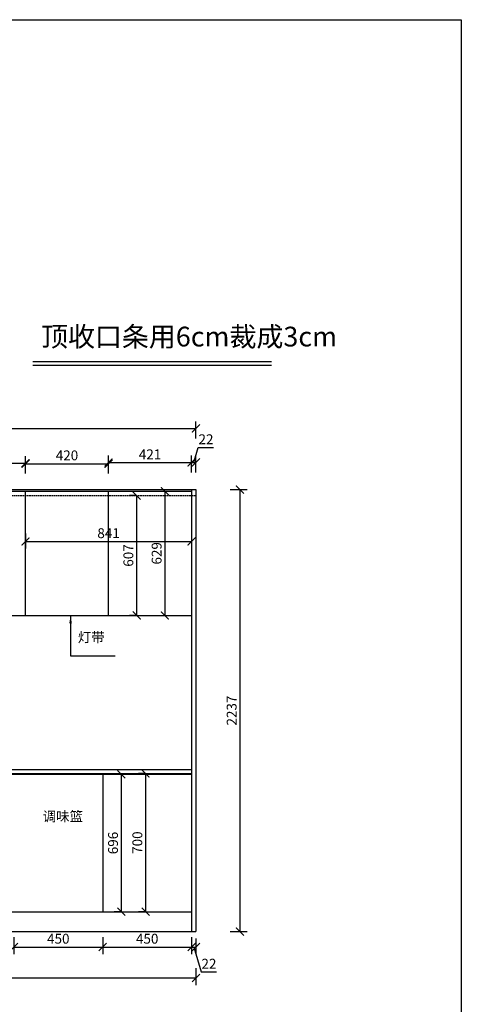
# Model space of a CAD drawing. Units: millimetres. Extents: x 283423 to 298414, y -10012 to -272.
# Drawn here: x 296178 to 298414, y -5256 to -272 of the extents above; entities that cross this region are included whole.
import ezdxf

# ---------------------------------------------------------------- set-up
doc = ezdxf.new("R2010")
doc.units = ezdxf.units.MM
doc.header["$LTSCALE"] = 15
doc.linetypes.add('( Dashed )', pattern=[0.75, 0.5, -0.25])
doc.styles.add('-宋体', font='simhei.ttf', dxfattribs={"width": 0.8})
doc.styles.add('ar', font='arial.ttf', dxfattribs={"width": 0.8})
doc.styles.add('宋体', font='txt', dxfattribs={"height": 2.6})
doc.dimstyles.new('施工标注', dxfattribs={"dimtxt": 50, "dimasz": 40, "dimexe": 36, "dimexo": 36, "dimgap": 10, "dimtad": 1, "dimdec": 0, "dimdsep": 46, "dimtxsty": 'ar', "dimblk": 'ARCHTICK', "dimcen": 45, "dimclrt": 3, "dimadec": 0, "dimazin": 0, "dimtfac": 1, "dimtdec": 0, "dimtmove": 1, "dimatfit": 3, "dimfxl": 50, "dimfxlon": 1, "dimarcsym": 0})

# ---------------------------------------------------------------- blocks, each defined once
blk = doc.blocks.new('_ArchTick')
at = {"color": 0, "linetype": 'ByBlock', "const_width": 0.15}
blk.add_lwpolyline([(-0.5, -0.5), (0.5, 0.5)], dxfattribs=at)
blk = doc.blocks.new('*D55')
at = {"color": 0, "lineweight": -2, "transparency": 16777216}
for p, q in [((296148.7, -4916.5), (296148.7, -5002.5)), ((296598.7, -4916.5), (296598.7, -5002.5)), ((296148.7, -4966.5), (296598.7, -4966.5))]:
    blk.add_line(p, q, dxfattribs=at)
at = {"layer": 'Defpoints', "color": 0, "transparency": 16777216}
for p in [(296598.7, -4771.8), (296148.7, -4788), (296598.7, -4966.5)]:
    blk.add_point(p, dxfattribs=at)
at = {"color": 0, "lineweight": -2, "transparency": 16777216, "xscale": 40, "yscale": 40, "zscale": 40, "rotation": 180}
blk.add_blockref('_ArchTick', (296148.7, -4966.5), dxfattribs=at)
at = {"color": 0, "lineweight": -2, "transparency": 16777216, "xscale": 40, "yscale": 40, "zscale": 40}
blk.add_blockref('_ArchTick', (296598.7, -4966.5), dxfattribs=at)
at = {"color": 3, "transparency": 16777216, "insert": (296373.7, -4931), "char_height": 50, "attachment_point": 5, "style": 'ar'}
blk.add_mtext('450', dxfattribs=at)
blk = doc.blocks.new('*D56')
at = {"color": 0, "lineweight": -2, "transparency": 16777216}
for p, q in [((296598.7, -4916.5), (296598.7, -5002.5)), ((297048.7, -4916.5), (297048.7, -5002.5)), ((296598.7, -4966.5), (297048.7, -4966.5))]:
    blk.add_line(p, q, dxfattribs=at)
at = {"layer": 'Defpoints', "color": 0, "transparency": 16777216}
for p in [(296598.7, -4771.8), (297048.7, -4788), (297048.7, -4966.5)]:
    blk.add_point(p, dxfattribs=at)
at = {"color": 0, "lineweight": -2, "transparency": 16777216, "xscale": 40, "yscale": 40, "zscale": 40, "rotation": 180}
blk.add_blockref('_ArchTick', (296598.7, -4966.5), dxfattribs=at)
at = {"color": 0, "lineweight": -2, "transparency": 16777216, "xscale": 40, "yscale": 40, "zscale": 40}
blk.add_blockref('_ArchTick', (297048.7, -4966.5), dxfattribs=at)
at = {"color": 3, "transparency": 16777216, "insert": (296823.7, -4931), "char_height": 50, "attachment_point": 5, "style": 'ar'}
blk.add_mtext('450', dxfattribs=at)
blk = doc.blocks.new('*D57')
at = {"color": 0, "lineweight": -2, "transparency": 16777216}
for p, q in [((297048.7, -4916.5), (297048.7, -5002.5)), ((297070.7, -4924), (297070.7, -5002.5)), ((297048.7, -4966.5), (297070.7, -4966.5)), ((297059.7, -4966.5), (297097.6, -5092.8)), ((297097.6, -5092.8), (297175.2, -5092.8))]:
    blk.add_line(p, q, dxfattribs=at)
at = {"layer": 'Defpoints', "color": 0, "transparency": 16777216}
for p in [(297048.7, -4788), (297070.7, -4888), (297070.7, -4966.5)]:
    blk.add_point(p, dxfattribs=at)
at = {"color": 0, "lineweight": -2, "transparency": 16777216, "xscale": 40, "yscale": 40, "zscale": 40, "rotation": 180}
blk.add_blockref('_ArchTick', (297048.7, -4966.5), dxfattribs=at)
at = {"color": 0, "lineweight": -2, "transparency": 16777216, "xscale": 40, "yscale": 40, "zscale": 40}
blk.add_blockref('_ArchTick', (297070.7, -4966.5), dxfattribs=at)
at = {"color": 3, "transparency": 16777216, "insert": (297136.4, -5057.7), "char_height": 50, "attachment_point": 5, "style": 'ar'}
blk.add_mtext('22', dxfattribs=at)
blk = doc.blocks.new('*D59')
at = {"color": 0, "lineweight": -2, "transparency": 16777216}
for p, q in [((294415.7, -5073.1), (294415.7, -5159.1)), ((297070.7, -5073.1), (297070.7, -5159.1)), ((294415.7, -5123.1), (297070.7, -5123.1))]:
    blk.add_line(p, q, dxfattribs=at)
at = {"layer": 'Defpoints', "color": 0, "transparency": 16777216}
for p in [(294415.7, -3509.6), (297070.7, -3509.6), (297070.7, -5123.1)]:
    blk.add_point(p, dxfattribs=at)
at = {"color": 0, "lineweight": -2, "transparency": 16777216, "xscale": 40, "yscale": 40, "zscale": 40, "rotation": 180}
blk.add_blockref('_ArchTick', (294415.7, -5123.1), dxfattribs=at)
at = {"color": 0, "lineweight": -2, "transparency": 16777216, "xscale": 40, "yscale": 40, "zscale": 40}
blk.add_blockref('_ArchTick', (297070.7, -5123.1), dxfattribs=at)
at = {"color": 3, "transparency": 16777216, "insert": (295743.2, -5087.6), "char_height": 50, "attachment_point": 5, "style": 'ar'}
blk.add_mtext('2655', dxfattribs=at)
blk = doc.blocks.new('*D75')
at = {"color": 0, "lineweight": -2, "transparency": 16777216}
for p, q in [((295747.7, -2567.9), (295747.7, -2481.9)), ((296207.7, -2567.9), (296207.7, -2481.9)), ((295747.7, -2517.9), (296207.7, -2517.9))]:
    blk.add_line(p, q, dxfattribs=at)
at = {"layer": 'Defpoints', "color": 0, "transparency": 16777216}
for p in [(296207.7, -2517.9), (295747.7, -2731.6), (296207.7, -2719.2)]:
    blk.add_point(p, dxfattribs=at)
at = {"color": 0, "lineweight": -2, "transparency": 16777216, "xscale": 40, "yscale": 40, "zscale": 40, "rotation": 180}
blk.add_blockref('_ArchTick', (295747.7, -2517.9), dxfattribs=at)
at = {"color": 0, "lineweight": -2, "transparency": 16777216, "xscale": 40, "yscale": 40, "zscale": 40}
blk.add_blockref('_ArchTick', (296207.7, -2517.9), dxfattribs=at)
at = {"color": 3, "transparency": 16777216, "insert": (295977.7, -2482.4), "char_height": 50, "attachment_point": 5, "style": 'ar'}
blk.add_mtext('460', dxfattribs=at)
blk = doc.blocks.new('*D76')
at = {"color": 0, "lineweight": -2, "transparency": 16777216}
for p, q in [((296207.7, -2569.8), (296207.7, -2483.8)), ((296627.7, -2569.8), (296627.7, -2483.8)), ((296207.7, -2519.8), (296627.7, -2519.8))]:
    blk.add_line(p, q, dxfattribs=at)
at = {"layer": 'Defpoints', "color": 0, "transparency": 16777216}
for p in [(296627.7, -2519.8), (296627.7, -2690.4), (296207.7, -2719.2)]:
    blk.add_point(p, dxfattribs=at)
at = {"color": 0, "lineweight": -2, "transparency": 16777216, "xscale": 40, "yscale": 40, "zscale": 40, "rotation": 180}
blk.add_blockref('_ArchTick', (296207.7, -2519.8), dxfattribs=at)
at = {"color": 0, "lineweight": -2, "transparency": 16777216, "xscale": 40, "yscale": 40, "zscale": 40}
blk.add_blockref('_ArchTick', (296627.7, -2519.8), dxfattribs=at)
at = {"color": 3, "transparency": 16777216, "insert": (296417.7, -2484.2), "char_height": 50, "attachment_point": 5, "style": 'ar'}
blk.add_mtext('420', dxfattribs=at)
blk = doc.blocks.new('*D77')
at = {"color": 0, "lineweight": -2, "transparency": 16777216}
for p, q in [((296627.7, -2563.8), (296627.7, -2477.8)), ((297048.7, -2563.8), (297048.7, -2477.8)), ((296627.7, -2513.8), (297048.7, -2513.8))]:
    blk.add_line(p, q, dxfattribs=at)
at = {"layer": 'Defpoints', "color": 0, "transparency": 16777216}
for p in [(297048.7, -2513.8), (296627.7, -2690.4), (297048.7, -2651)]:
    blk.add_point(p, dxfattribs=at)
at = {"color": 0, "lineweight": -2, "transparency": 16777216, "xscale": 40, "yscale": 40, "zscale": 40, "rotation": 180}
blk.add_blockref('_ArchTick', (296627.7, -2513.8), dxfattribs=at)
at = {"color": 0, "lineweight": -2, "transparency": 16777216, "xscale": 40, "yscale": 40, "zscale": 40}
blk.add_blockref('_ArchTick', (297048.7, -2513.8), dxfattribs=at)
at = {"color": 3, "transparency": 16777216, "insert": (296838.2, -2478.7), "char_height": 50, "attachment_point": 5, "style": 'ar'}
blk.add_mtext('421', dxfattribs=at)
blk = doc.blocks.new('*D78')
at = {"color": 0, "lineweight": -2, "transparency": 16777216}
for p, q in [((297059.7, -2513.8), (297082.6, -2437.7)), ((297082.6, -2437.7), (297160.1, -2437.7)), ((297048.7, -2563.8), (297048.7, -2477.8)), ((297070.7, -2563.8), (297070.7, -2477.8)), ((297048.7, -2513.8), (297070.7, -2513.8))]:
    blk.add_line(p, q, dxfattribs=at)
at = {"layer": 'Defpoints', "color": 0, "transparency": 16777216}
for p in [(297070.7, -2513.8), (297048.7, -2651), (297070.7, -2651)]:
    blk.add_point(p, dxfattribs=at)
at = {"color": 0, "lineweight": -2, "transparency": 16777216, "xscale": 40, "yscale": 40, "zscale": 40, "rotation": 180}
blk.add_blockref('_ArchTick', (297048.7, -2513.8), dxfattribs=at)
at = {"color": 0, "lineweight": -2, "transparency": 16777216, "xscale": 40, "yscale": 40, "zscale": 40}
blk.add_blockref('_ArchTick', (297070.7, -2513.8), dxfattribs=at)
at = {"color": 3, "transparency": 16777216, "insert": (297121.4, -2402.6), "char_height": 50, "attachment_point": 5, "style": 'ar'}
blk.add_mtext('22', dxfattribs=at)
blk = doc.blocks.new('*D79')
at = {"color": 0, "lineweight": -2, "transparency": 16777216}
for p, q in [((297243.2, -2651), (297329.2, -2651)), ((297293.2, -2651), (297293.2, -4888)), ((297243.2, -4888), (297329.2, -4888))]:
    blk.add_line(p, q, dxfattribs=at)
at = {"layer": 'Defpoints', "color": 0, "transparency": 16777216}
for p in [(296862, -2651), (296862, -4888), (297293.2, -4888)]:
    blk.add_point(p, dxfattribs=at)
at = {"color": 0, "lineweight": -2, "transparency": 16777216, "xscale": 40, "yscale": 40, "zscale": 40}
for p, rotation in [((297293.2, -2651), 90), ((297293.2, -4888), 270)]:
    blk.add_blockref('_ArchTick', p, dxfattribs=dict(at, rotation=rotation))
at = {"color": 3, "transparency": 16777216, "insert": (297257.7, -3769.5), "char_height": 50, "attachment_point": 5, "rotation": 90, "style": 'ar'}
blk.add_mtext('2237', dxfattribs=at)
blk = doc.blocks.new('*D135')
at = {"color": 0, "lineweight": -2, "transparency": 16777216}
for p, q in [((294415.7, -2391.5), (294415.7, -2305.5)), ((294415.7, -2341.5), (297070.7, -2341.5)), ((297070.7, -2391.5), (297070.7, -2305.5))]:
    blk.add_line(p, q, dxfattribs=at)
at = {"layer": 'Defpoints', "color": 0, "transparency": 16777216}
for p in [(297070.7, -2341.5), (294415.7, -3664.6), (297070.7, -3664.6)]:
    blk.add_point(p, dxfattribs=at)
at = {"color": 0, "lineweight": -2, "transparency": 16777216, "xscale": 40, "yscale": 40, "zscale": 40, "rotation": 180}
blk.add_blockref('_ArchTick', (294415.7, -2341.5), dxfattribs=at)
at = {"color": 0, "lineweight": -2, "transparency": 16777216, "xscale": 40, "yscale": 40, "zscale": 40}
blk.add_blockref('_ArchTick', (297070.7, -2341.5), dxfattribs=at)
at = {"color": 3, "transparency": 16777216, "insert": (295744.2, -2270.4), "char_height": 50, "attachment_point": 5, "style": 'ar'}
blk.add_mtext('2655', dxfattribs=at)
blk = doc.blocks.new('*D153')
at = {"color": 0, "lineweight": -2, "transparency": 16777216}
for p, q in [((296815.7, -4088), (296779.7, -4088)), ((296815.7, -4088), (296815.7, -4788)), ((296815.7, -4788), (296779.7, -4788))]:
    blk.add_line(p, q, dxfattribs=at)
at = {"layer": 'Defpoints', "color": 0, "transparency": 16777216}
for p in [(296824.3, -4088), (296815.7, -4788), (296824.3, -4788)]:
    blk.add_point(p, dxfattribs=at)
at = {"color": 0, "lineweight": -2, "transparency": 16777216, "xscale": 40, "yscale": 40, "zscale": 40}
for p, rotation in [((296815.7, -4088), 90), ((296815.7, -4788), 270)]:
    blk.add_blockref('_ArchTick', p, dxfattribs=dict(at, rotation=rotation))
at = {"color": 3, "transparency": 16777216, "insert": (296780.2, -4438), "char_height": 50, "attachment_point": 5, "rotation": 90, "style": 'ar'}
blk.add_mtext('700', dxfattribs=at)
blk = doc.blocks.new('*D160')
at = {"color": 0, "lineweight": -2, "transparency": 16777216}
for p, q in [((296207.7, -2873.6), (296207.7, -2949.6)), ((297048.7, -2873.6), (297048.7, -2949.6)), ((296207.7, -2913.6), (297048.7, -2913.6))]:
    blk.add_line(p, q, dxfattribs=at)
at = {"layer": 'Defpoints', "color": 0, "transparency": 16777216}
for p in [(296207.7, -2837.6), (297048.7, -2837.6), (297048.7, -2913.6)]:
    blk.add_point(p, dxfattribs=at)
at = {"color": 0, "lineweight": -2, "transparency": 16777216, "xscale": 40, "yscale": 40, "zscale": 40, "rotation": 180}
blk.add_blockref('_ArchTick', (296207.7, -2913.6), dxfattribs=at)
at = {"color": 0, "lineweight": -2, "transparency": 16777216, "xscale": 40, "yscale": 40, "zscale": 40}
blk.add_blockref('_ArchTick', (297048.7, -2913.6), dxfattribs=at)
at = {"color": 3, "transparency": 16777216, "insert": (296628.2, -2878.1), "char_height": 50, "attachment_point": 5, "style": 'ar'}
blk.add_mtext('841', dxfattribs=at)
blk = doc.blocks.new('*D161')
at = {"color": 0, "lineweight": -2, "transparency": 16777216}
for p, q in [((296770.4, -2681), (296734.4, -2681)), ((296770.4, -2681), (296770.4, -3288)), ((296770.4, -3288), (296734.4, -3288))]:
    blk.add_line(p, q, dxfattribs=at)
at = {"layer": 'Defpoints', "color": 0, "transparency": 16777216}
for p in [(296780.6, -2681), (296770.4, -3288), (296780.6, -3288)]:
    blk.add_point(p, dxfattribs=at)
at = {"color": 0, "lineweight": -2, "transparency": 16777216, "xscale": 40, "yscale": 40, "zscale": 40}
for p, rotation in [((296770.4, -2681), 90), ((296770.4, -3288), 270)]:
    blk.add_blockref('_ArchTick', p, dxfattribs=dict(at, rotation=rotation))
at = {"color": 3, "transparency": 16777216, "insert": (296734.9, -2984.5), "char_height": 50, "attachment_point": 5, "rotation": 90, "style": 'ar'}
blk.add_mtext('607', dxfattribs=at)
blk = doc.blocks.new('*D172')
at = {"color": 0, "lineweight": -2, "transparency": 16777216}
for p, q in [((296692.7, -4092), (296656.7, -4092)), ((296692.7, -4092), (296692.7, -4788)), ((296692.7, -4788), (296656.7, -4788))]:
    blk.add_line(p, q, dxfattribs=at)
at = {"layer": 'Defpoints', "color": 0, "transparency": 16777216}
for p in [(296702.7, -4092), (296692.7, -4788), (296702.7, -4788)]:
    blk.add_point(p, dxfattribs=at)
at = {"color": 0, "lineweight": -2, "transparency": 16777216, "xscale": 40, "yscale": 40, "zscale": 40}
for p, rotation in [((296692.7, -4092), 90), ((296692.7, -4788), 270)]:
    blk.add_blockref('_ArchTick', p, dxfattribs=dict(at, rotation=rotation))
at = {"color": 3, "transparency": 16777216, "insert": (296657.2, -4440), "char_height": 50, "attachment_point": 5, "rotation": 90, "style": 'ar'}
blk.add_mtext('696', dxfattribs=at)
blk = doc.blocks.new('*D173')
at = {"color": 0, "lineweight": -2, "transparency": 16777216}
for p, q in [((296913.5, -2659), (296949.5, -2659)), ((296913.5, -2659), (296913.5, -3288)), ((296913.5, -3288), (296949.5, -3288))]:
    blk.add_line(p, q, dxfattribs=at)
at = {"layer": 'Defpoints', "color": 0, "transparency": 16777216}
for p in [(296879.8, -2659), (296879.8, -3288), (296913.5, -3288)]:
    blk.add_point(p, dxfattribs=at)
at = {"color": 0, "lineweight": -2, "transparency": 16777216, "xscale": 40, "yscale": 40, "zscale": 40}
for p, rotation in [((296913.5, -2659), 90), ((296913.5, -3288), 270)]:
    blk.add_blockref('_ArchTick', p, dxfattribs=dict(at, rotation=rotation))
at = {"color": 3, "transparency": 16777216, "insert": (296877.9, -2973.5), "char_height": 50, "attachment_point": 5, "rotation": 90, "style": 'ar'}
blk.add_mtext('629', dxfattribs=at)

msp = doc.modelspace()

# ---------------------------------------------------------------- linework, layer by layer
at = {"color": 0}
for p, q in [((296245.3, -2002.8), (297453.6, -2002.8)), ((296245.3, -2021.8), (297453.6, -2021.8))]:
    msp.add_line(p, q, dxfattribs=at)
for p, q in [((288922.7, -2651), (297070.7, -2651)), ((294437.7, -2659), (297048.7, -2659)), ((296207.7, -3288), (296207.7, -2659)), ((296627.7, -3288), (296627.7, -2659)), ((297048.7, -2651), (297048.7, -4888)), ((297070.7, -2651), (297070.7, -4888)), ((295287.7, -3288), (296207.7, -3288)), ((296207.7, -3288), (297048.7, -3288)), ((296598.7, -4092), (296598.7, -4788)), ((290491.7, -4788), (297048.7, -4788)), ((288922.7, -4888), (297070.7, -4888))]:
    msp.add_line(p, q)
at = {"color": 251, "linetype": '( Dashed )'}
msp.add_line((294437.7, -2681), (297070.7, -2681), dxfattribs=at)
at = {"color": 1}
for p, q in [((295015.7, -4068), (297048.7, -4068)), ((295015.7, -4088), (297048.7, -4088))]:
    msp.add_line(p, q, dxfattribs=at)
at = {"color": 2}
msp.add_line((295015.7, -4092), (297048.7, -4092), dxfattribs=at)
msp.add_lwpolyline([(283423.1, -272.1), (298413.9, -272.1), (298413.9, -10012.2), (283423.1, -10012.2)], close=True)

# ---------------------------------------------------------------- texts
at = {"color": 0, "insert": (296286.5, -1826.4), "char_height": 100, "width": 1218.78, "attachment_point": 1, "style": '-宋体'}
msp.add_mtext('顶收口条用6cm裁成3cm', dxfattribs=at)
at = {"char_height": 50, "attachment_point": 1, "style": '宋体'}
for s, insert, width in [('灯带', (296472.4, -3373.3), 385.066), ('调味篮', (296294.7, -4280.2), 384.066)]:
    msp.add_mtext(s, dxfattribs=dict(at, insert=insert, width=width))

# ---------------------------------------------------------------- dimensions: what is measured, and where the dimension line sits
dim = msp.add_linear_dim(base=(297070.7, -2341.5), p1=(294415.7, -3664.6), p2=(297070.7, -3664.6), dimstyle='施工标注')
dim.commit()
dim.dimension.update_dxf_attribs({"geometry": '*D135', "text_midpoint": (295744.2, -2306), "dimtype": 128})
for base, p1, p2, picture, middle in [((297070.7, -2513.8), (297048.7, -2651), (297070.7, -2651), '*D78', (297092.6, -2402.6)), ((296207.7, -2517.9), (295747.7, -2731.6), (296207.7, -2719.2), '*D75', (295977.7, -2482.4)), ((296627.7, -2519.8), (296207.7, -2719.2), (296627.7, -2690.4), '*D76', (296417.7, -2484.2)), ((297048.7, -2513.8), (296627.7, -2690.4), (297048.7, -2651), '*D77', (296838.2, -2478.7)), ((297048.7, -2913.6), (296207.7, -2837.6), (297048.7, -2837.6), '*D160', (296628.2, -2878.1)), ((297070.7, -5123.1), (294415.7, -3509.6), (297070.7, -3509.6), '*D59', (295743.2, -5087.6)), ((296598.7, -4966.5), (296148.7, -4788), (296598.7, -4771.8), '*D55', (296373.7, -4931)), ((297048.7, -4966.5), (296598.7, -4771.8), (297048.7, -4788), '*D56', (296823.7, -4931)), ((297070.7, -4966.5), (297048.7, -4788), (297070.7, -4888), '*D57', (297107.6, -5057.7))]:
    dim = msp.add_linear_dim(base=base, p1=p1, p2=p2, dimstyle='施工标注')
    dim.commit()
    dim.dimension.update_dxf_attribs({"geometry": picture, "text_midpoint": middle})
for base, p1, p2, picture, middle in [((296913.5, -3288), (296879.8, -2659), (296879.8, -3288), '*D173', (296877.9, -2973.5)), ((297293.2, -4888), (296862, -2651), (296862, -4888), '*D79', (297257.7, -3769.5)), ((296770.4, -3288), (296780.6, -2681), (296780.6, -3288), '*D161', (296734.9, -2984.5)), ((296692.7, -4788), (296702.7, -4092), (296702.7, -4788), '*D172', (296657.2, -4440)), ((296815.7, -4788), (296824.3, -4088), (296824.3, -4788), '*D153', (296780.2, -4438))]:
    dim = msp.add_linear_dim(base=base, p1=p1, p2=p2, angle=90, dimstyle='施工标注')
    dim.commit()
    dim.dimension.update_dxf_attribs({"geometry": picture, "text_midpoint": middle})

# ---------------------------------------------------------------- leaders
msp.add_leader([(296435.8, -3288), (296435.8, -3492.3), (296662.3, -3492.3)], dimstyle='施工标注', override={"dimgap": 10, "dimtad": 0})

doc.saveas('drawing.dxf')
